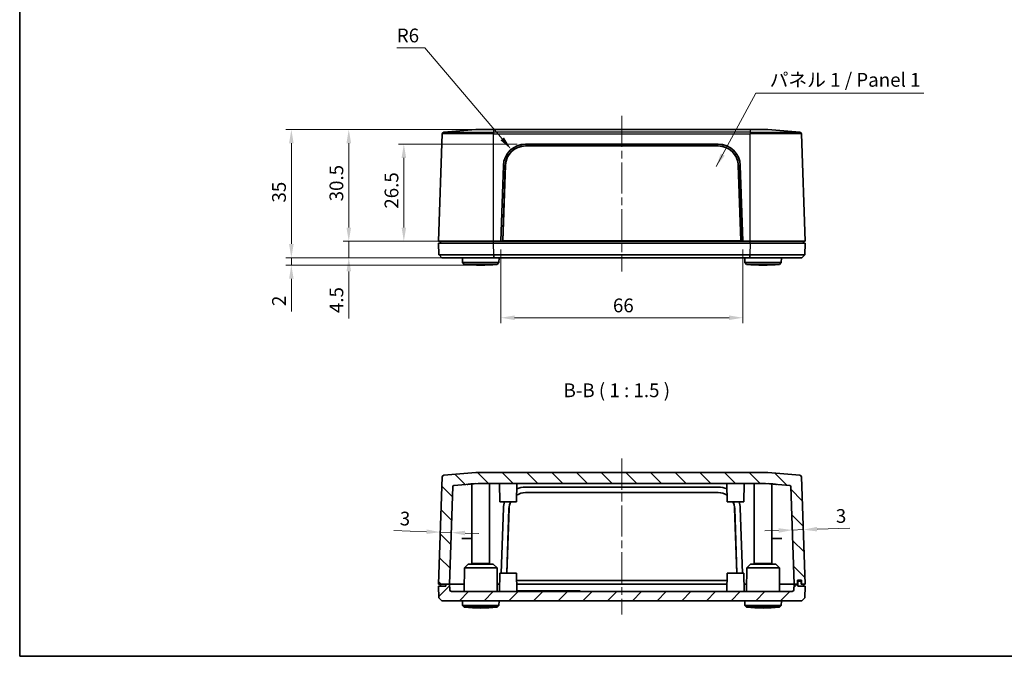
# Model space of a CAD drawing. Units: millimetres. Extents: x 22 to 3190, y 12 to 574.
# Drawn here: x 618 to 887, y 12 to 186 of the extents above; entities that cross this region are included whole.
import ezdxf

# ---------------------------------------------------------------- set-up
doc = ezdxf.new("R2010")
doc.units = ezdxf.units.MM
doc.header["$LTSCALE"] = 1.5
doc.linetypes.add('CHAIN', pattern=[0.3543, 0.2362, -0.0295, 0.0591, -0.0295])
doc.layers.get('Defpoints').update_dxf_attribs({"lineweight": 25})
for name, color, linetype, lineweight in [('Border (ISO)', 7, 'Continuous', 35), ('Centerline (ISO)', 131, 'Continuous', 18), ('Dimension (ISO)', 7, 'Continuous', 18), ('Hatch (ISO)', 1, 'Continuous', 18), ('Symbol (ISO)', 7, 'Continuous', 18), ('Visible (ISO)', 7, 'Continuous', 35), ('Visible Narrow (ISO)', 7, 'Continuous', 25)]:
    doc.layers.add(name, color=color, linetype=linetype, lineweight=lineweight)
doc.styles.add('Note Text (TK)', font='MS PGothic.ttf')
doc.dimstyles.new('Default - Method 1b (TK)', dxfattribs={"dimscale": 1.5, "dimtxt": 2.5, "dimasz": 2.5, "dimexe": 1, "dimexo": 1.5, "dimgap": 1, "dimtad": 1, "dimtoh": 1, "dimrnd": 1e-08, "dimdsep": 46, "dimtxsty": 'Note Text (TK)', "dimcen": 0.09, "dimdle": 5, "dimclrd": 100, "dimclre": 100, "dimclrt": 7, "dimadec": 1, "dimazin": 1, "dimtfac": 1, "dimtmove": 0, "dimatfit": 3, "dimfxl": 1, "dimtolj": 1, "dimlwd": -1, "dimlwe": -1, "dimarcsym": 0})
doc.dimstyles.new('Default - Method 1b (TK)$7', dxfattribs={"dimscale": 1.5, "dimtxt": 2.5, "dimasz": 2.5, "dimexe": 1, "dimexo": 1.5, "dimgap": 1, "dimtad": 1, "dimtoh": 1, "dimrnd": 1e-08, "dimdsep": 46, "dimtxsty": 'Note Text (TK)', "dimcen": 0.09, "dimdle": 5, "dimclrd": 100, "dimclre": 100, "dimclrt": 7, "dimadec": 1, "dimazin": 1, "dimtfac": 1, "dimtmove": 0, "dimatfit": 3, "dimfxl": 1, "dimtolj": 1, "dimlwd": -1, "dimlwe": -1, "dimarcsym": 0})

# ---------------------------------------------------------------- blocks, each defined once
blk = doc.blocks.new('図面枠 tk図枠')
at = {"layer": 'Border (ISO)'}
for p, q in [((14.5, 289), (14.5, 8)), ((14.5, 8), (405.5, 8))]:
    blk.add_line(p, q, dxfattribs=at)
blk = doc.blocks.new('*D21')
at = {"layer": 'Defpoints', "color": 0}
for p in [(723.01, 151.72), (756.16, 151.72), (747.46, 125.22)]:
    blk.add_point(p, dxfattribs=at)
at = {"layer": 'Dimension (ISO)', "color": 100}
for p, q in [((753.91, 151.72), (721.51, 151.72)), ((723.01, 128.97), (723.01, 147.97)), ((745.21, 125.22), (721.51, 125.22))]:
    blk.add_line(p, q, dxfattribs=at)
for points in [[(722.39, 147.97), (723.64, 147.97), (723.01, 151.72)], [(722.39, 128.97), (723.64, 128.97), (723.01, 125.22)]]:
    blk.add_solid(points, dxfattribs=at)
at = {"layer": 'Dimension (ISO)', "color": 7, "insert": (719.64, 134.1), "char_height": 3.75, "attachment_point": 4, "rotation": 90, "style": 'Note Text (TK)'}
blk.add_mtext('\\A1;26.5', dxfattribs=at)
blk = doc.blocks.new('*D22')
at = {"layer": 'Defpoints', "color": 0}
for p in [(707.99, 155.72), (747.46, 155.72), (747.46, 125.22)]:
    blk.add_point(p, dxfattribs=at)
at = {"layer": 'Dimension (ISO)', "color": 100}
for p, q in [((745.21, 155.72), (706.49, 155.72)), ((707.99, 128.97), (707.99, 151.97)), ((745.21, 125.22), (706.49, 125.22))]:
    blk.add_line(p, q, dxfattribs=at)
for points in [[(707.37, 151.97), (708.62, 151.97), (707.99, 155.72)], [(707.37, 128.97), (708.62, 128.97), (707.99, 125.22)]]:
    blk.add_solid(points, dxfattribs=at)
at = {"layer": 'Dimension (ISO)', "color": 7, "insert": (704.62, 136.1), "char_height": 3.75, "attachment_point": 4, "rotation": 90, "style": 'Note Text (TK)'}
blk.add_mtext('\\A1;30.5', dxfattribs=at)
blk = doc.blocks.new('*D23')
at = {"layer": 'Defpoints', "color": 0}
for p in [(747.46, 125.22), (707.99, 120.72), (747.59, 120.72)]:
    blk.add_point(p, dxfattribs=at)
at = {"layer": 'Dimension (ISO)', "color": 100}
for p, q in [((707.99, 128.97), (707.99, 132.72)), ((745.21, 125.22), (706.49, 125.22)), ((707.99, 125.22), (707.99, 120.72)), ((745.34, 120.72), (706.49, 120.72)), ((707.99, 116.97), (707.99, 104.12))]:
    blk.add_line(p, q, dxfattribs=at)
for points in [[(707.37, 128.97), (708.62, 128.97), (707.99, 125.22)], [(707.37, 116.97), (708.62, 116.97), (707.99, 120.72)]]:
    blk.add_solid(points, dxfattribs=at)
at = {"layer": 'Dimension (ISO)', "color": 7, "insert": (704.62, 105.62), "char_height": 3.75, "attachment_point": 4, "rotation": 90, "style": 'Note Text (TK)'}
blk.add_mtext('\\A1;4.5', dxfattribs=at)
blk = doc.blocks.new('*D24')
at = {"layer": 'Defpoints', "color": 0}
for p in [(692.34, 155.72), (747.46, 155.72), (747.59, 120.72)]:
    blk.add_point(p, dxfattribs=at)
at = {"layer": 'Dimension (ISO)', "color": 100}
for p, q in [((745.21, 155.72), (690.84, 155.72)), ((692.34, 124.47), (692.34, 151.97)), ((745.34, 120.72), (690.84, 120.72))]:
    blk.add_line(p, q, dxfattribs=at)
for points in [[(691.71, 151.97), (692.96, 151.97), (692.34, 155.72)], [(691.71, 124.47), (692.96, 124.47), (692.34, 120.72)]]:
    blk.add_solid(points, dxfattribs=at)
at = {"layer": 'Dimension (ISO)', "color": 7, "insert": (688.96, 135.77), "char_height": 3.75, "attachment_point": 4, "rotation": 90, "style": 'Note Text (TK)'}
blk.add_mtext('\\A1;35', dxfattribs=at)
blk = doc.blocks.new('*D25')
at = {"layer": 'Defpoints', "color": 0}
for p in [(692.34, 118.72), (743.96, 118.72), (747.59, 120.72)]:
    blk.add_point(p, dxfattribs=at)
at = {"layer": 'Dimension (ISO)', "color": 100}
for p, q in [((692.34, 124.47), (692.34, 128.22)), ((745.34, 120.72), (690.84, 120.72)), ((741.71, 118.72), (690.84, 118.72)), ((692.34, 120.72), (692.34, 118.72)), ((692.34, 114.97), (692.34, 106.04))]:
    blk.add_line(p, q, dxfattribs=at)
for points in [[(691.71, 124.47), (692.96, 124.47), (692.34, 120.72)], [(691.71, 114.97), (692.96, 114.97), (692.34, 118.72)]]:
    blk.add_solid(points, dxfattribs=at)
at = {"layer": 'Dimension (ISO)', "color": 7, "insert": (688.96, 107.54), "char_height": 3.75, "attachment_point": 4, "rotation": 90, "style": 'Note Text (TK)'}
blk.add_mtext('\\A1;2', dxfattribs=at)
blk = doc.blocks.new('*D26')
at = {"layer": 'Defpoints', "color": 0}
for p in [(752.28, 150.29), (756.16, 145.72)]:
    blk.add_point(p, dxfattribs=at)
at = {"layer": 'Dimension (ISO)', "color": 100}
for p, q in [((721.08, 177.97), (728.76, 177.97)), ((728.76, 177.97), (749.85, 153.15))]:
    blk.add_line(p, q, dxfattribs=at)
blk.add_solid([(750.33, 153.55), (749.37, 152.74), (752.28, 150.29)], dxfattribs=at)
at = {"layer": 'Dimension (ISO)', "color": 7, "insert": (721.08, 181.35), "char_height": 3.75, "attachment_point": 4, "style": 'Note Text (TK)'}
blk.add_mtext('\\A1;R6', dxfattribs=at)
blk = doc.blocks.new('*D27')
at = {"layer": 'Defpoints', "color": 0}
for p in [(749.46, 125.22), (815.46, 125.22), (815.46, 104.35)]:
    blk.add_point(p, dxfattribs=at)
at = {"layer": 'Dimension (ISO)', "color": 100}
for p, q in [((749.46, 122.97), (749.46, 102.85)), ((815.46, 122.97), (815.46, 102.85)), ((753.21, 104.35), (811.71, 104.35))]:
    blk.add_line(p, q, dxfattribs=at)
for points in [[(753.21, 104.97), (753.21, 103.72), (749.46, 104.35)], [(811.71, 104.97), (811.71, 103.72), (815.46, 104.35)]]:
    blk.add_solid(points, dxfattribs=at)
at = {"layer": 'Dimension (ISO)', "color": 7, "insert": (780.03, 107.72), "char_height": 3.75, "attachment_point": 4, "style": 'Note Text (TK)'}
blk.add_mtext('\\A1;66', dxfattribs=at)
blk = doc.blocks.new('*D28')
at = {"layer": 'Defpoints', "color": 0}
for p in [(732.96, 45.86), (735.95, 45.76), (735.95, 45.76)]:
    blk.add_point(p, dxfattribs=at)
at = {"layer": 'Dimension (ISO)', "color": 100}
for p, q in [((729.21, 45.99), (720.29, 46.3)), ((735.95, 45.76), (732.96, 45.86)), ((739.7, 45.62), (743.45, 45.49))]:
    blk.add_line(p, q, dxfattribs=at)
for points in [[(729.23, 46.62), (729.19, 45.37), (732.96, 45.86)], [(739.72, 46.25), (739.68, 45), (735.95, 45.76)]]:
    blk.add_solid(points, dxfattribs=at)
at = {"layer": 'Dimension (ISO)', "color": 7, "insert": (721.91, 49.62), "char_height": 3.75, "attachment_point": 4, "rotation": 358, "style": 'Note Text (TK)'}
blk.add_mtext('\\A1;3', dxfattribs=at)
blk = doc.blocks.new('*D29')
at = {"layer": 'Defpoints', "color": 0}
for p in [(828.95, 46.45), (831.94, 46.55), (831.94, 46.55)]:
    blk.add_point(p, dxfattribs=at)
at = {"layer": 'Dimension (ISO)', "color": 100}
for p, q in [((825.2, 46.32), (821.45, 46.19)), ((828.95, 46.45), (831.94, 46.55)), ((835.69, 46.68), (844.61, 47))]:
    blk.add_line(p, q, dxfattribs=at)
for points in [[(825.18, 46.94), (825.22, 45.69), (828.95, 46.45)], [(835.67, 47.31), (835.71, 46.06), (831.94, 46.55)]]:
    blk.add_solid(points, dxfattribs=at)
at = {"layer": 'Dimension (ISO)', "color": 7, "insert": (840.82, 50.24), "char_height": 3.75, "attachment_point": 4, "rotation": 2, "style": 'Note Text (TK)'}
blk.add_mtext('\\A1;3', dxfattribs=at)

msp = doc.modelspace()

# ---------------------------------------------------------------- hatches: boundary and pattern name
at = {"layer": 'Hatch (ISO)'}
h = msp.add_hatch(dxfattribs=at)
h.set_pattern_fill('ANSI31', color=256, scale=38.1, angle=90.00021, style=0)
h.set_pattern_definition([(135.0002, (596.5, -1e-07), (-3.36758, -3.36761), [])])
edge = h.paths.add_edge_path()
edge.add_line((830.3623, 32.7779), (831.4623, 32.7779))
edge.add_line((831.4623, 32.7779), (831.4623, 31.6779))
edge.add_line((831.4623, 31.6779), (832.4623, 31.6779))
edge.add_line((832.4623, 31.6779), (831.4405, 60.9363))
edge.add_ellipse((830.9408, 60.9188), major_axis=(0.4997, 0.0174), ratio=1, start_angle=0, end_angle=83)
edge.add_line((830.9844, 61.4169), (822.2866, 62.1779))
edge.add_line((822.2866, 62.1779), (742.6379, 62.1779))
edge.add_line((742.6379, 62.1779), (733.9401, 61.4169))
edge.add_ellipse((733.9837, 60.9188), major_axis=(-0.0436, 0.4981), ratio=1, start_angle=0, end_angle=83)
edge.add_line((733.484, 60.9363), (732.4623, 31.6779))
edge.add_line((732.4623, 31.6779), (734.4623, 31.6779))
edge.add_line((734.4623, 31.6779), (735.4623, 31.6779))
edge.add_line((735.4623, 31.6779), (736.3924, 58.313))
edge.add_ellipse((736.6922, 58.3025), major_axis=(-0.2998, 0.0105), ratio=1, start_angle=277, end_angle=360, ccw=False)
edge.add_line((736.666, 58.6014), (743.2555, 59.1779))
edge.add_line((743.2555, 59.1779), (821.669, 59.1779))
edge.add_line((821.669, 59.1779), (828.2585, 58.6014))
edge.add_ellipse((828.2323, 58.3025), major_axis=(0.0261, 0.2989), ratio=1, start_angle=277, end_angle=360, ccw=False)
edge.add_line((828.5321, 58.313), (829.4623, 31.6779))
edge.add_line((829.4623, 31.6779), (830.3623, 31.6779))
edge.add_line((830.3623, 31.6779), (830.3623, 32.7779))
h = msp.add_hatch(dxfattribs=at)
h.set_pattern_fill('ANSI31', color=256, scale=38.1, style=0)
h.set_pattern_definition([(45, (596.5, -1e-07), (-3.3676, 3.3676), [])])
edge = h.paths.add_edge_path()
edge.add_line((733.4019, 27.1779), (831.5226, 27.1779))
edge.add_line((831.5226, 27.1779), (832.3505, 27.9774))
edge.add_line((832.3505, 27.9774), (832.4623, 31.1779))
edge.add_line((832.4623, 31.1779), (830.4623, 31.1779))
edge.add_line((830.4623, 31.1779), (830.4623, 31.6779))
edge.add_line((830.4623, 31.6779), (830.3623, 31.6779))
edge.add_line((830.3623, 31.6779), (829.4623, 31.6779))
edge.add_line((829.4623, 31.6779), (829.4093, 30.1604))
edge.add_ellipse((828.9096, 30.1779), major_axis=(0.4997, -0.0174), ratio=1, start_angle=272, end_angle=360, ccw=False)
edge.add_line((828.9096, 29.6779), (736.0149, 29.6779))
edge.add_ellipse((736.0149, 30.1779), major_axis=(0, -0.5), ratio=1, start_angle=272, end_angle=360, ccw=False)
edge.add_line((735.5152, 30.1604), (735.4623, 31.6779))
edge.add_line((735.4623, 31.6779), (734.4623, 31.6779))
edge.add_line((734.4623, 31.6779), (734.4623, 31.1779))
edge.add_line((734.4623, 31.1779), (732.4623, 31.1779))
edge.add_line((732.4623, 31.1779), (732.574, 27.9774))
edge.add_line((732.574, 27.9774), (733.4019, 27.1779))

# ---------------------------------------------------------------- linework, layer by layer
at = {"layer": 'Centerline (ISO)', "linetype": 'CHAIN', "ltscale": 23.990969}
for p, q in [((782.4623, 159.4672), (782.4623, 116.9672)), ((782.4623, 65.9279), (782.4623, 23.4279))]:
    msp.add_line(p, q, dxfattribs=at)
at = {"layer": 'Visible (ISO)'}
for p, q in [((732.4623, 125.2172), (733.484, 154.4756)), ((733.9401, 154.9562), (742.6379, 155.7172)), ((742.6379, 155.7172), (747.4623, 155.7172)), ((817.4623, 155.7172), (747.4623, 155.7172)), ((817.4623, 155.7172), (822.2866, 155.7172)), ((822.2866, 155.7172), (830.9844, 154.9562)), ((832.4623, 125.2172), (831.4405, 154.4756)), ((756.1619, 151.7172), (808.7626, 151.7172)), ((756.1752, 151.2172), (808.7493, 151.2172)), ((749.4623, 125.2172), (750.1654, 145.9208)), ((750.6785, 145.9107), (749.9623, 125.233)), ((750.0186, 125.3028), (750.7343, 145.9646)), ((814.1902, 145.9646), (814.9059, 125.3028)), ((814.9623, 125.233), (814.2461, 145.9107)), ((814.7591, 145.9208), (815.4623, 125.2172)), ((732.4623, 125.2172), (747.4623, 125.2172)), ((732.4623, 124.7172), (732.574, 121.5167)), ((732.4623, 124.7172), (747.4531, 124.7172)), ((732.9623, 124.7172), (732.9623, 125.2172)), ((747.4531, 124.7172), (817.4714, 124.7172)), ((749.4623, 125.2172), (747.4623, 125.2172)), ((749.4623, 125.2172), (815.4623, 125.2172)), ((749.4628, 125.233), (749.9623, 125.233)), ((749.9623, 125.233), (750.0186, 125.3028)), ((749.9623, 125.233), (814.9623, 125.233)), ((814.9059, 125.3028), (750.0186, 125.3028)), ((814.9623, 125.233), (814.9059, 125.3028)), ((814.9623, 125.233), (815.4617, 125.233)), ((817.4623, 125.2172), (815.4623, 125.2172)), ((817.4623, 125.2172), (832.4623, 125.2172)), ((817.4714, 124.7172), (832.4623, 124.7172)), ((831.9623, 124.7172), (831.9623, 125.2172)), ((832.3505, 121.5167), (832.4623, 124.7172)), ((732.574, 121.5167), (732.6035, 121.4882)), ((732.6035, 121.4882), (732.574, 121.5167)), ((733.4019, 120.7172), (732.6035, 121.4882)), ((817.3317, 121.5167), (747.5928, 121.5167)), ((832.321, 121.4882), (831.5226, 120.7172)), ((832.3505, 121.5167), (832.321, 121.4882)), ((738.9849, 119.4171), (738.9623, 120.7172)), ((738.9849, 119.4171), (748.9396, 119.4171)), ((739.4937, 118.9172), (738.9849, 119.4171)), ((748.4308, 118.9172), (739.4937, 118.9172)), ((747.5928, 120.7172), (817.3317, 120.7172)), ((748.4308, 118.9172), (748.9396, 119.4171)), ((748.9396, 119.4171), (748.9623, 120.7172)), ((815.9849, 119.4171), (815.9623, 120.7172)), ((815.9849, 119.4171), (825.9396, 119.4171)), ((816.4937, 118.9172), (815.9849, 119.4171)), ((825.4308, 118.9172), (816.4937, 118.9172)), ((825.4308, 118.9172), (825.9396, 119.4171)), ((825.9396, 119.4171), (825.9623, 120.7172)), ((742.6379, 62.1779), (733.9401, 61.4169)), ((822.2866, 62.1779), (742.6379, 62.1779)), ((830.9844, 61.4169), (822.2866, 62.1779)), ((733.484, 60.9363), (732.4623, 31.6779)), ((736.666, 58.6014), (743.2555, 59.1779)), ((743.2555, 59.1779), (821.669, 59.1779)), ((746.3623, 37.2779), (746.3623, 59.1779)), ((749.1623, 54.1779), (749.1361, 59.1779)), ((753.7623, 54.1779), (753.7884, 59.1779)), ((811.1623, 54.1779), (811.1361, 59.1779)), ((815.7623, 54.1779), (815.7884, 59.1779)), ((818.5623, 37.2779), (818.5623, 59.1779)), ((821.669, 59.1779), (828.2585, 58.6014)), ((832.4623, 31.6779), (831.4405, 60.9363)), ((735.4623, 31.6779), (736.3924, 58.313)), ((741.5623, 37.2779), (741.5623, 59.0271)), ((756.1619, 58.1779), (808.7626, 58.1779)), ((756.1752, 56.6436), (808.7493, 56.6436)), ((823.3623, 37.2779), (823.3623, 59.0271)), ((828.5321, 58.313), (829.4623, 31.6779)), ((753.7623, 54.1779), (749.1623, 54.1779)), ((815.7623, 54.1779), (811.1623, 54.1779)), ((749.5641, 34.6779), (750.1654, 52.3815)), ((751.0674, 34.6779), (751.6779, 52.3019)), ((751.6988, 52.3221), (751.0877, 34.6779)), ((813.8368, 34.6779), (813.2257, 52.3221)), ((813.2467, 52.3019), (813.8571, 34.6779)), ((814.7591, 52.3815), (815.3604, 34.6779)), ((739.2544, 44.1779), (741.5623, 44.1779)), ((823.3623, 44.1779), (825.6701, 44.1779)), ((739.507, 36.1779), (739.4745, 29.9763)), ((740.5123, 37.1779), (739.507, 36.1779)), ((748.4175, 36.1779), (739.507, 36.1779)), ((740.5123, 37.1779), (747.4123, 37.1779)), ((746.3623, 37.2779), (741.5623, 37.2779)), ((747.4123, 37.1779), (748.4175, 36.1779)), ((748.4175, 36.1779), (748.45, 29.9763)), ((816.507, 36.1779), (816.4745, 29.9763)), ((817.5123, 37.1779), (816.507, 36.1779)), ((825.4175, 36.1779), (816.507, 36.1779)), ((817.5123, 37.1779), (824.4123, 37.1779)), ((823.3623, 37.2779), (818.5623, 37.2779)), ((824.4123, 37.1779), (825.4175, 36.1779)), ((825.4175, 36.1779), (825.45, 29.9763)), ((749.1623, 34.6779), (749.1361, 29.6779)), ((749.1623, 34.6779), (753.7623, 34.6779)), ((753.7623, 34.6779), (753.7877, 29.8279)), ((753.7726, 32.7001), (811.1519, 32.7001)), ((811.1517, 32.6582), (753.7728, 32.6582)), ((811.1623, 34.6779), (811.1361, 29.6779)), ((811.1623, 34.6779), (815.7623, 34.6779)), ((815.7623, 34.6779), (815.7884, 29.6779)), ((830.3623, 32.7779), (831.4623, 32.7779)), ((830.3623, 31.6779), (830.3623, 32.7779)), ((830.3623, 32.4779), (830.4623, 32.4779)), ((831.3623, 32.4779), (830.4623, 32.4779)), ((830.4623, 31.9779), (830.4623, 32.4779)), ((831.3623, 32.4779), (831.3623, 31.9779)), ((831.4623, 32.7779), (831.4623, 31.6779)), ((732.4623, 31.6779), (735.4623, 31.6779)), ((734.4623, 31.1779), (732.4623, 31.1779)), ((732.4623, 31.1779), (732.574, 27.9774)), ((732.9623, 31.1779), (732.9623, 31.6779)), ((735.4623, 31.6779), (734.4623, 31.6779)), ((734.4623, 31.6779), (734.4623, 31.1779)), ((735.5152, 30.1604), (735.4623, 31.6779)), ((735.4623, 31.6779), (739.4835, 31.6779)), ((739.4835, 31.6779), (735.4623, 31.6779)), ((828.9096, 29.6779), (736.0149, 29.6779)), ((748.4411, 31.6779), (749.1465, 31.6779)), ((749.1465, 31.6779), (748.4411, 31.6779)), ((754.4004, 29.8279), (753.7623, 29.8279)), ((753.7623, 29.6779), (753.7623, 29.8279)), ((753.778, 31.6779), (811.1465, 31.6779)), ((754.4004, 29.8279), (770.4276, 29.8279)), ((771.0657, 29.8279), (770.4276, 29.8279)), ((771.0657, 29.6779), (771.0657, 29.8279)), ((815.778, 31.6779), (816.4835, 31.6779)), ((816.4835, 31.6779), (815.778, 31.6779)), ((825.4411, 31.6779), (829.4623, 31.6779)), ((829.4623, 31.6779), (825.4411, 31.6779)), ((829.4623, 31.6779), (829.4093, 30.1604)), ((830.4623, 31.6779), (829.4623, 31.6779)), ((829.4623, 31.6779), (830.3623, 31.6779)), ((830.4623, 31.6779), (830.4623, 31.9779)), ((830.4623, 31.1779), (830.4623, 31.6779)), ((832.4623, 31.1779), (830.4623, 31.1779)), ((831.3623, 31.9779), (831.3623, 31.6779)), ((831.3623, 31.6779), (831.4623, 31.6779)), ((831.4623, 31.6779), (832.4623, 31.6779)), ((831.9623, 31.6779), (831.9623, 31.1779)), ((832.3505, 27.9774), (832.4623, 31.1779)), ((732.574, 27.9774), (733.4019, 27.1779)), ((733.4019, 27.1779), (831.5226, 27.1779)), ((738.9849, 25.8778), (738.9623, 27.1779)), ((748.9396, 25.8778), (748.9623, 27.1779)), ((815.9849, 25.8778), (815.9623, 27.1779)), ((825.9396, 25.8778), (825.9623, 27.1779)), ((831.5226, 27.1779), (832.3505, 27.9774)), ((738.9849, 25.8778), (748.9396, 25.8778)), ((739.4937, 25.3779), (738.9849, 25.8778)), ((748.4308, 25.3779), (739.4937, 25.3779)), ((748.4308, 25.3779), (748.9396, 25.8778)), ((815.9849, 25.8778), (825.9396, 25.8778)), ((816.4937, 25.3779), (815.9849, 25.8778)), ((825.4308, 25.3779), (816.4937, 25.3779)), ((825.4308, 25.3779), (825.9396, 25.8778))]:
    msp.add_line(p, q, dxfattribs=at)
for centre, radius, start, end in [((733.9837, 154.4581), 0.5, 95, 178), ((830.9408, 154.4581), 0.5, 2, 85), ((756.1619, 145.7172), 6, 90, 178.054853), ((808.7626, 145.7172), 6, 1.945147, 90), ((743.9623, 168.7377), 50.0205, 264.874653, 275.125347), ((820.9623, 168.7377), 50.0205, 264.874653, 275.125347), ((733.9837, 60.9188), 0.5, 95, 178), ((830.9408, 60.9188), 0.5, 2, 85), ((736.6922, 58.3025), 0.3, 95, 178), ((756.1619, 52.1779), 6, 90, 113.383712), ((808.7626, 52.1779), 6, 66.616288, 90), ((828.2323, 58.3025), 0.3, 2, 85), ((756.1619, 52.1779), 6, 160.528779, 178.054853), ((808.7626, 52.1779), 6, 1.945147, 19.471221), ((736.0149, 30.1779), 0.5, 182, 270), ((739.1746, 29.9779), 0.3, 270, 359.7), ((748.75, 29.9779), 0.3, 180.3, 270), ((816.1746, 29.9779), 0.3, 270, 359.7), ((825.75, 29.9779), 0.3, 180.3, 270), ((828.9096, 30.1779), 0.5, 270, 358), ((743.9623, 75.1984), 50.0205, 264.874653, 275.125347), ((820.9623, 75.1984), 50.0205, 264.874653, 275.125347)]:
    msp.add_arc(centre, radius, start, end, dxfattribs=at)
for centre, major_axis, start_param, end_param in [((756.1752, 145.7205), (-5.5, 0), 4.71238898, 6.24858374), ((756.1752, 145.7764), (-5.4441, 0), 4.71238898, 6.24858374), ((808.7493, 145.7205), (5.5, 0), 0.03460157, 1.57079633), ((808.7493, 145.7764), (5.4441, 0), 0.03460157, 1.57079633), ((756.1752, 52.1673), (-4.479, 0), 4.71238898, 5.27884538), ((756.1752, 52.1463), (4.5, 0), 1.57079633, 2.13428899), ((808.7493, 52.1673), (-4.479, 0), 4.14593258, 4.71238898), ((808.7493, 52.1463), (4.5, 0), 1.00730366, 1.57079633), ((756.1752, 52.1463), (-4.5, 0), 5.8144812, 6.24858374), ((756.1752, 52.1673), (-4.479, 0), 5.81735389, 6.24858374), ((808.7493, 52.1673), (4.479, 0), 0.03460157, 0.46583142), ((808.7493, 52.1463), (4.5, 0), 0.03460157, 0.4687041)]:
    msp.add_ellipse(centre, major_axis=major_axis, ratio=0.99939083, start_param=start_param, end_param=end_param, dxfattribs=at)
for points, knots in [([(747.5649, 121.5167), (745.1385, 121.5165), (742.7139, 121.5164), (739.2424, 121.5162), (738.023, 121.5162), (736.9637, 121.5162), (735.9043, 121.5162), (735.0051, 121.5162), (733.7378, 121.5163), (733.3015, 121.5164), (732.7207, 121.5165), (732.574, 121.5166), (732.574, 121.5167)], [-0.78293246, -0.78293246, -0.78293246, -0.78293246, -0.29884961, -0.29884961, 0, 0, 0, 0.29884961, 0.29884961, 0.54181939, 0.54181939, 0.78293246, 0.78293246, 0.78293246, 0.78293246]), ([(747.5928, 121.5167), (747.5881, 121.5167), (747.5835, 121.5167), (747.5742, 121.5167), (747.5695, 121.5167), (747.5649, 121.5167)], [-0.78478917581, -0.78478917581, -0.78478917581, -0.78478917581, -0.7838608168, -0.7838608168, -0.78293245779, -0.78293245779, -0.78293245779, -0.78293245779]), ([(817.3596, 121.5167), (817.355, 121.5167), (817.3503, 121.5167), (817.341, 121.5167), (817.3364, 121.5167), (817.3317, 121.5167)], [0.78293245777, 0.78293245777, 0.78293245777, 0.78293245777, 0.78386081679, 0.78386081679, 0.78478917581, 0.78478917581, 0.78478917581, 0.78478917581]), ([(832.3505, 121.5167), (832.3505, 121.5165), (831.7507, 121.5164), (829.9194, 121.5162), (829.0202, 121.5162), (827.9609, 121.5162), (826.9015, 121.5162), (825.6822, 121.5162), (823.2798, 121.5163), (822.1329, 121.5164), (819.7768, 121.5165), (818.5682, 121.5166), (817.3596, 121.5167)], [-0.78293246, -0.78293246, -0.78293246, -0.78293246, -0.29884961, -0.29884961, 0, 0, 0, 0.29884961, 0.29884961, 0.54181939, 0.54181939, 0.78293246, 0.78293246, 0.78293246, 0.78293246]), ([(733.4019, 120.7172), (733.4019, 120.7172), (733.4019, 120.7172), (733.402, 120.7172), (733.402, 120.7172), (733.402, 120.7172)], [-0.78478917581, -0.78478917581, -0.78478917581, -0.78478917581, -0.78386081679, -0.78386081679, -0.78293245777, -0.78293245777, -0.78293245777, -0.78293245777]), ([(733.402, 120.7172), (733.4041, 120.7172), (733.5445, 120.7172), (734.0961, 120.7172), (734.5093, 120.7172), (735.7078, 120.7172), (736.5571, 120.7172), (737.5572, 120.7172), (738.5574, 120.7172), (739.7082, 120.7172), (742.9848, 120.7172), (745.2736, 120.7172), (747.5664, 120.7172)], [-0.78293246, -0.78293246, -0.78293246, -0.78293246, -0.54181939, -0.54181939, -0.29884961, -0.29884961, 0, 0, 0, 0.29884961, 0.29884961, 0.78293246, 0.78293246, 0.78293246, 0.78293246]), ([(747.5664, 120.7172), (747.5708, 120.7172), (747.5752, 120.7172), (747.584, 120.7172), (747.5884, 120.7172), (747.5928, 120.7172)], [0.78293245779, 0.78293245779, 0.78293245779, 0.78293245779, 0.7838608168, 0.7838608168, 0.78478917581, 0.78478917581, 0.78478917581, 0.78478917581]), ([(817.3317, 120.7172), (817.3361, 120.7172), (817.3405, 120.7172), (817.3493, 120.7172), (817.3537, 120.7172), (817.3581, 120.7172)], [-0.78478917581, -0.78478917581, -0.78478917581, -0.78478917581, -0.78386081679, -0.78386081679, -0.78293245777, -0.78293245777, -0.78293245777, -0.78293245777]), ([(817.3581, 120.7172), (818.5001, 120.7172), (819.6416, 120.7172), (821.8662, 120.7172), (822.9488, 120.7172), (825.2163, 120.7172), (826.3671, 120.7172), (827.3673, 120.7172), (828.3674, 120.7172), (829.2168, 120.7172), (830.9485, 120.7172), (831.5183, 120.7172), (831.5225, 120.7172)], [-0.78293246, -0.78293246, -0.78293246, -0.78293246, -0.54181939, -0.54181939, -0.29884961, -0.29884961, 0, 0, 0, 0.29884961, 0.29884961, 0.78293246, 0.78293246, 0.78293246, 0.78293246]), ([(831.5225, 120.7172), (831.5226, 120.7172), (831.5226, 120.7172), (831.5226, 120.7172), (831.5226, 120.7172), (831.5226, 120.7172)], [0.78293245779, 0.78293245779, 0.78293245779, 0.78293245779, 0.7838608168, 0.7838608168, 0.78478917581, 0.78478917581, 0.78478917581, 0.78478917581]), ([(742.5085, 59.1125), (742.236, 59.0887), (741.9771, 59.0656), (741.501, 59.0216), (741.2839, 59.0006), (740.9038, 58.961), (740.7409, 58.9424), (740.5459, 58.9169), (740.4891, 58.9088), (740.3941, 58.8937), (740.3557, 58.8867), (740.3077, 58.8764), (740.2929, 58.8718), (740.2933, 58.8721)], [0.390877617, 0.390877617, 0.390877617, 0.390877617, 0.480031194, 0.480031194, 0.56918477, 0.56918477, 0.658338347, 0.658338347, 0.702915135, 0.702915135, 0.747491924, 0.747491924, 0.783623743, 0.783623743, 0.783623743, 0.783623743]), ([(822.416, 59.1125), (822.6885, 59.0887), (822.9474, 59.0656), (823.4235, 59.0216), (823.6407, 59.0006), (824.0207, 58.961), (824.1836, 58.9424), (824.3786, 58.9169), (824.4354, 58.9088), (824.5304, 58.8937), (824.5688, 58.8867), (824.6168, 58.8764), (824.6317, 58.8718), (824.6313, 58.8721)], [1.753421911, 1.753421911, 1.753421911, 1.753421911, 1.842576369, 1.842576369, 1.931730827, 1.931730827, 2.020885285, 2.020885285, 2.065462514, 2.065462514, 2.110039743, 2.110039743, 2.146170757, 2.146170757, 2.146170757, 2.146170757]), ([(738.8215, 44.1779), (738.8479, 44.1779), (738.8797, 44.1779), (738.9504, 44.1779), (738.9887, 44.1779), (739.0667, 44.1779), (739.1057, 44.1779), (739.1635, 44.1779), (739.1836, 44.1779), (739.2212, 44.1779), (739.2387, 44.1779), (739.2544, 44.1779)], [0, 0, 0, 0, 0.0117126756, 0.0117126756, 0.0234264067, 0.0234264067, 0.0351464693, 0.0351464693, 0.0418219714, 0.0418219714, 0.0484980861, 0.0484980861, 0.0484980861, 0.0484980861]), ([(825.6701, 44.1779), (825.6978, 44.1779), (825.7306, 44.1779), (825.8027, 44.1779), (825.8414, 44.1779), (825.9195, 44.1779), (825.9583, 44.1779), (826.0151, 44.1779), (826.0347, 44.1779), (826.0712, 44.1779), (826.088, 44.1779), (826.103, 44.1779)], [0, 0, 0, 0, 0.0117328531, 0.0117328531, 0.0234599412, 0.0234599412, 0.0351790142, 0.0351790142, 0.0418391301, 0.0418391301, 0.0484991959, 0.0484991959, 0.0484991959, 0.0484991959])]:
    msp.add_open_spline(points, degree=3, knots=knots, dxfattribs=at)
at = {"layer": 'Visible Narrow (ISO)'}
for p, q in [((747.4623, 154.4756), (733.484, 154.4756)), ((733.9401, 154.9562), (747.4623, 154.9562)), ((747.4623, 155.7172), (747.4623, 154.9562)), ((747.4623, 154.9562), (747.4623, 154.4756)), ((817.4623, 154.9562), (747.4623, 154.9562)), ((747.4623, 125.2172), (747.4623, 154.4756)), ((747.4623, 154.4756), (817.4623, 154.4756)), ((817.4623, 155.7172), (817.4623, 154.9562)), ((817.4623, 154.9562), (830.9844, 154.9562)), ((817.4623, 154.9562), (817.4623, 154.4756)), ((817.4623, 125.2172), (817.4623, 154.4756)), ((831.4405, 154.4756), (817.4623, 154.4756)), ((750.6785, 145.9107), (750.7343, 145.9646)), ((814.2461, 145.9107), (814.1902, 145.9646)), ((747.5649, 121.5167), (747.4531, 124.7172)), ((747.4623, 124.7172), (747.4623, 125.2172)), ((817.4714, 124.7172), (817.3596, 121.5167)), ((817.4623, 124.7172), (817.4623, 125.2172)), ((732.6035, 121.4882), (733.402, 120.7172)), ((747.5664, 120.7172), (747.5649, 121.5167)), ((747.5928, 121.5167), (747.5928, 120.7172)), ((817.3317, 120.7172), (817.3317, 121.5167)), ((817.3596, 121.5167), (817.3581, 120.7172)), ((831.5225, 120.7172), (832.321, 121.4882))]:
    msp.add_line(p, q, dxfattribs=at)

# ---------------------------------------------------------------- block references
at = {"xscale": 1.5, "yscale": 1.5, "zscale": 1.5}
msp.add_blockref('図面枠 tk図枠', (596.5, 0), dxfattribs=at)

# ---------------------------------------------------------------- texts
at = {"layer": 'Symbol (ISO)', "color": 7, "insert": (822.7683, 166.2039), "char_height": 3.75, "width": 44.649124, "attachment_point": 7, "line_spacing_factor": 1.5, "style": 'Note Text (TK)'}
msp.add_mtext('{パネル 1 / Panel 1}', dxfattribs=at)
at = {"layer": 'Symbol (ISO)', "color": 7, "insert": (766.5545, 81.517), "char_height": 3.75, "attachment_point": 7, "style": 'Note Text (TK)'}
msp.add_mtext('B-B ( 1 : 1.5 )', dxfattribs=at)

# ---------------------------------------------------------------- dimensions: what is measured, and where the dimension line sits
at = {"layer": 'Dimension (ISO)', "color": 100}
dim = msp.add_radius_dim(center=(756.1619, 145.7172), mpoint=(752.277, 150.2896), dimstyle='Default - Method 1b (TK)', override={"dimtih": 1, "dimdec": 2, "dimcen": 0, "dimtp": 0, "dimtm": 0, "dimtdec": 2, "dimtofl": 0}, dxfattribs=at)
dim.commit()
dim.dimension.update_dxf_attribs({"geometry": '*D26', "text_midpoint": (723.7792, 177.9703), "dimtype": 164})
for base, p1, p2, angle, override, picture, middle in [((692.3379, 155.7172), (747.5928, 120.7172), (747.4623, 155.7172), 90, {"dimtoh": 0, "dimdec": 2, "dimtp": 0, "dimtm": 0, "dimtdec": 2, "dimtofl": 0, "dimatfit": 1}, '*D24', (692.3379, 138.2172)), ((707.9933, 155.7172), (747.4623, 125.2172), (747.4623, 155.7172), 90, {"dimtoh": 0, "dimdec": 2, "dimtp": 0, "dimtm": 0, "dimtdec": 2, "dimtofl": 0, "dimatfit": 1}, '*D22', (707.9933, 140.4672)), ((723.0104, 151.7172), (747.4623, 125.2172), (756.1619, 151.7172), 270, {"dimtoh": 0, "dimdec": 2, "dimtp": 0, "dimtm": 0, "dimtdec": 2, "dimtofl": 0, "dimatfit": 1}, '*D21', (723.0104, 138.4672)), ((707.9933, 120.7172), (747.4623, 125.2172), (747.5928, 120.7172), 90, {"dimtoh": 0, "dimdec": 2, "dimtp": 0, "dimtm": 0, "dimtdec": 2, "dimtofl": 1, "dimatfit": 1}, '*D23', (707.9933, 108.6703)), ((692.3379, 118.7172), (747.5928, 120.7172), (743.9623, 118.7172), 90, {"dimtoh": 0, "dimdec": 2, "dimtp": 0, "dimtm": 0, "dimtdec": 2, "dimtofl": 1, "dimatfit": 1}, '*D25', (692.3379, 108.6305)), ((815.4623, 104.3477), (749.4623, 125.2172), (815.4623, 125.2172), 180, {"dimtoh": 0, "dimdec": 2, "dimtp": 0, "dimtm": 0, "dimtdec": 2, "dimtofl": 0, "dimatfit": 1}, '*D27', (782.4623, 104.3477)), ((735.9538, 45.7551), (732.9575, 45.8598), (735.9538, 45.7551), 178, {"dimtoh": 0, "dimdec": 2, "dimse1": 1, "dimse2": 1, "dimtp": 0, "dimtm": 0, "dimtdec": 2, "dimtofl": 1, "dimatfit": 1}, '*D28', (722.877, 46.2118)), ((831.9428, 46.5529), (828.9465, 46.4482), (831.9428, 46.5529), 182, {"dimtoh": 0, "dimdec": 2, "dimse1": 1, "dimse2": 1, "dimtp": 0, "dimtm": 0, "dimtdec": 2, "dimtofl": 1, "dimatfit": 1}, '*D29', (842.0233, 46.9049))]:
    dim = msp.add_linear_dim(base=base, p1=p1, p2=p2, angle=angle, dimstyle='Default - Method 1b (TK)', override=override, dxfattribs=at)
    dim.commit()
    dim.dimension.update_dxf_attribs({"geometry": picture, "text_midpoint": middle, "dimtype": 160})

# ---------------------------------------------------------------- leaders
at = {"layer": 'Symbol (ISO)', "color": 100, "annotation_type": 0, "has_hookline": 1, "hookline_direction": 0, "text_width": 42.081}
msp.add_leader([(808.1891, 145.5722), (819.0183, 165.5789), (822.7683, 165.5789)], dimstyle='Default - Method 1b (TK)$7', override={"dimgap": 0, "dimtad": 1}, dxfattribs=at)

doc.saveas('drawing.dxf')
